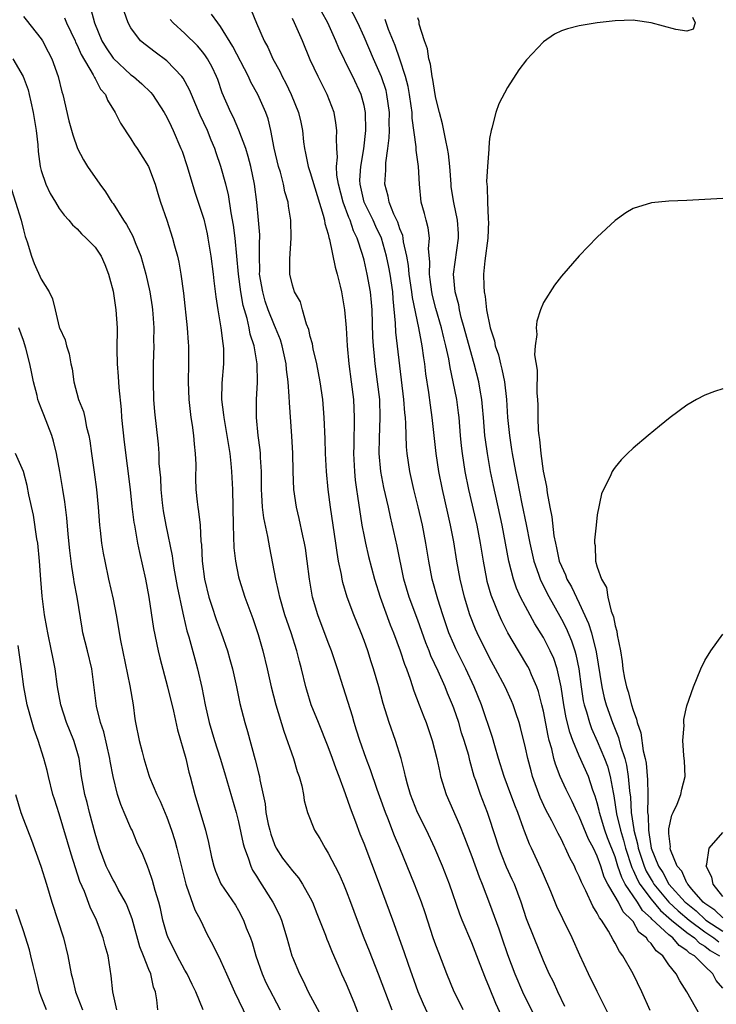
# Model space of a CAD drawing. Units: inches. Extents: x 2586000 to 2589000, y 1536000 to 1539000.
# Drawn here: x 2587921 to 2587998, y 1536070 to 1536179 of the extents above; entities that cross this region are included whole.
import ezdxf

# ---------------------------------------------------------------- set-up
doc = ezdxf.new("R2010")
doc.units = ezdxf.units.IN
doc.header["$MEASUREMENT"] = 0
doc.layers.add('LD25861536_2ft', color=53, linetype='Continuous')

msp = doc.modelspace()

# ---------------------------------------------------------------- linework, layer by layer
at = {"layer": 'LD25861536_2ft'}
for points, elevation in [([(2587990.91, 1536068.91), (2587989.98, 1536071), (2587989.02, 1536073), (2587987.86, 1536075), (2587987.48, 1536075.48), (2587987, 1536076.43), (2587986.78, 1536076.78), (2587986.25, 1536077.75), (2587985.47, 1536079), (2587985.25, 1536079.25), (2587985, 1536079.78), (2587984.53, 1536080.53), (2587983.73, 1536082.27), (2587983.23, 1536083.23), (2587983, 1536083.84), (2587982.61, 1536084.61), (2587982.45, 1536085), (2587981.94, 1536085.94), (2587981.48, 1536087), (2587981.3, 1536087.3), (2587981, 1536087.97), (2587980.64, 1536088.64), (2587980.47, 1536089), (2587979.93, 1536090.07), (2587979.28, 1536091.28), (2587978.65, 1536092.65), (2587977.8, 1536095), (2587977.62, 1536095.62), (2587977.26, 1536097), (2587977, 1536098.21), (2587976.45, 1536100.45), (2587976.3, 1536101), (2587975.92, 1536102.08), (2587975.62, 1536103), (2587975.44, 1536103.44), (2587974.72, 1536105), (2587973.67, 1536107), (2587973, 1536108.23), (2587971.62, 1536111), (2587971.43, 1536111.43), (2587970.79, 1536113), (2587970.19, 1536115), (2587969.72, 1536117), (2587969.36, 1536119), (2587969, 1536121.15), (2587968.63, 1536123), (2587968.33, 1536124.33), (2587967.74, 1536127), (2587967.35, 1536129), (2587967.05, 1536131), (2587966.61, 1536135), (2587966.4, 1536136.4), (2587966.22, 1536137.78), (2587965.88, 1536139.88), (2587965.76, 1536141), (2587965.65, 1536141.65), (2587965.48, 1536143), (2587965.39, 1536143.39), (2587965.1, 1536145), (2587964.39, 1536148.39), (2587964.34, 1536149), (2587964.04, 1536151), (2587963.96, 1536151.96), (2587963.76, 1536153), (2587963.41, 1536154.59), (2587963.37, 1536155), (2587963.31, 1536155.31), (2587963, 1536156.05), (2587962.77, 1536156.77), (2587962.33, 1536157.67), (2587961.8, 1536159), (2587961.69, 1536159.69), (2587961.31, 1536161), (2587961.41, 1536162.59), (2587961.41, 1536163.41), (2587961.65, 1536165), (2587961.81, 1536166.19), (2587961.82, 1536167), (2587961.8, 1536167.8), (2587961.82, 1536169), (2587961.55, 1536171), (2587961.45, 1536171.45), (2587960.96, 1536172.96), (2587960.05, 1536175), (2587959, 1536177.45), (2587958.31, 1536179), (2587957.27, 1536181)], 7410), ([(2587921, 1536179.69), (2587921.32, 1536179.32), (2587923, 1536177.21), (2587923.13, 1536177), (2587923.77, 1536175.77), (2587924.16, 1536175), (2587924.87, 1536173), (2587925.29, 1536171.29), (2587925.4, 1536171), (2587926.08, 1536168.08), (2587926.5, 1536166.5), (2587927.04, 1536165), (2587927.71, 1536163.71), (2587928.15, 1536163), (2587929.53, 1536161), (2587930.17, 1536160.17), (2587930.88, 1536159), (2587931, 1536158.85), (2587932.17, 1536157), (2587932.51, 1536156.51), (2587933.22, 1536155.22), (2587933.48, 1536154.52), (2587934.09, 1536153), (2587934.65, 1536151), (2587935.1, 1536149), (2587935.36, 1536147.36), (2587935.41, 1536147), (2587935.45, 1536146.55), (2587935.55, 1536145), (2587935.53, 1536143.53), (2587935.55, 1536143), (2587935.49, 1536141), (2587935.46, 1536139), (2587935.52, 1536137), (2587935.64, 1536135.64), (2587936.03, 1536132.03), (2587936.09, 1536131), (2587936.12, 1536129.88), (2587936.28, 1536128.28), (2587936.33, 1536127), (2587936.49, 1536125.51), (2587936.61, 1536124.61), (2587936.89, 1536123), (2587937.58, 1536119.58), (2587937.66, 1536119), (2587937.79, 1536118.21), (2587938.17, 1536116.17), (2587938.8, 1536113.2), (2587938.86, 1536112.86), (2587939.24, 1536111.24), (2587939.45, 1536110.55), (2587940.11, 1536108.11), (2587940.42, 1536107), (2587940.91, 1536104.91), (2587941.27, 1536103), (2587941.71, 1536101), (2587942.3, 1536099), (2587942.95, 1536097.05), (2587943.45, 1536095.45), (2587944.74, 1536091), (2587945, 1536089.96), (2587945.5, 1536087.5), (2587945.65, 1536087), (2587946.07, 1536085.93), (2587946.37, 1536085), (2587946.57, 1536084.57), (2587947, 1536083.9), (2587947.33, 1536083.33), (2587948.82, 1536081), (2587949.55, 1536079.55), (2587949.79, 1536079), (2587950.4, 1536077), (2587950.95, 1536075), (2587951, 1536074.86), (2587951.78, 1536073), (2587952.22, 1536072.22), (2587952.78, 1536071), (2587954.24, 1536068.24)], 7392), ([(2587928.53, 1536180.53), (2587928.92, 1536179), (2587929.75, 1536177), (2587930.22, 1536176.22), (2587931, 1536175.05), (2587933, 1536173.21), (2587933.29, 1536173), (2587934.21, 1536172.21), (2587935.22, 1536171.22), (2587935.4, 1536171), (2587936.72, 1536169), (2587937, 1536168.5), (2587937.47, 1536167.47), (2587937.71, 1536167), (2587938.57, 1536165), (2587938.7, 1536164.7), (2587939.25, 1536163), (2587940.12, 1536160.12), (2587941.11, 1536157.11), (2587941.49, 1536155.49), (2587941.59, 1536155), (2587941.91, 1536153), (2587942.16, 1536151), (2587942.23, 1536150.23), (2587942.45, 1536148.45), (2587942.68, 1536147), (2587943.03, 1536145), (2587943.24, 1536143.24), (2587943.3, 1536143), (2587943.33, 1536142.67), (2587943.33, 1536141), (2587943.15, 1536138.85), (2587943.11, 1536137), (2587943.32, 1536135.32), (2587943.34, 1536135), (2587943.69, 1536133), (2587944.01, 1536131), (2587944.13, 1536129.87), (2587944.21, 1536129), (2587944.31, 1536127), (2587944.38, 1536123), (2587944.48, 1536120.48), (2587944.65, 1536119), (2587945, 1536117.26), (2587945.06, 1536117), (2587945.69, 1536115), (2587946.59, 1536112.59), (2587947, 1536111.4), (2587947.19, 1536110.81), (2587947.71, 1536109), (2587948.19, 1536107), (2587948.63, 1536105), (2587949.16, 1536103), (2587950.04, 1536100.04), (2587951.11, 1536097), (2587951.54, 1536095.54), (2587951.75, 1536095), (2587952.04, 1536093.96), (2587952.24, 1536093), (2587952.33, 1536092.33), (2587952.69, 1536091), (2587953.47, 1536089), (2587954.07, 1536088.07), (2587954.65, 1536087), (2587955, 1536086.45), (2587956.17, 1536084.17), (2587956.69, 1536083), (2587957, 1536082.24), (2587957.48, 1536081), (2587958.21, 1536079), (2587958.99, 1536077), (2587959.58, 1536075.58), (2587960.58, 1536073), (2587962.09, 1536069)], 7396), ([(2587966.24, 1536068.24), (2587965.62, 1536069.62), (2587965.02, 1536071), (2587963.94, 1536074.06), (2587963.46, 1536075.46), (2587962.19, 1536079), (2587960.73, 1536083), (2587959, 1536087.54), (2587958.58, 1536088.58), (2587958.09, 1536089.91), (2587957.48, 1536091.48), (2587956.94, 1536093.06), (2587956.22, 1536095), (2587955.87, 1536095.87), (2587955.49, 1536097), (2587955, 1536098.32), (2587953.9, 1536101), (2587953.11, 1536103), (2587952.61, 1536104.61), (2587952.51, 1536105), (2587952.02, 1536107), (2587951.8, 1536107.8), (2587951.49, 1536109), (2587950.85, 1536111), (2587950.37, 1536112.37), (2587950.17, 1536113), (2587949.59, 1536115), (2587949.5, 1536115.5), (2587949.14, 1536117), (2587948.47, 1536120.47), (2587948.26, 1536121.74), (2587947.81, 1536123.81), (2587947.68, 1536125), (2587947.61, 1536126.39), (2587947.56, 1536127), (2587947.54, 1536129), (2587947.44, 1536130.56), (2587947.43, 1536131), (2587947.4, 1536131.4), (2587947.19, 1536133), (2587946.99, 1536135), (2587946.99, 1536137), (2587947.1, 1536138.9), (2587947.08, 1536141), (2587946.75, 1536143), (2587946.31, 1536144.31), (2587946.19, 1536145), (2587945.95, 1536146.05), (2587945.51, 1536147.51), (2587945.26, 1536149), (2587945, 1536151), (2587944.63, 1536155), (2587944.45, 1536156.45), (2587944.19, 1536157.81), (2587943.87, 1536159.87), (2587943.58, 1536161), (2587943.04, 1536163), (2587942.49, 1536164.49), (2587942.34, 1536165), (2587941.93, 1536165.93), (2587941.52, 1536167), (2587940.72, 1536168.72), (2587939.74, 1536171), (2587939.53, 1536171.53), (2587938.82, 1536172.82), (2587938.69, 1536173), (2587937, 1536174.77), (2587935.71, 1536175.71), (2587934.57, 1536176.57), (2587934.07, 1536177), (2587933, 1536178.44), (2587932.7, 1536179), (2587932.26, 1536180.26)], 7398), ([(2587974.31, 1536068.31), (2587973.69, 1536069.69), (2587973, 1536071.44), (2587972.53, 1536072.53), (2587971.95, 1536074.05), (2587971, 1536076.45), (2587969.94, 1536079), (2587969.67, 1536079.67), (2587968.51, 1536083), (2587967.74, 1536085), (2587966.89, 1536087), (2587965.95, 1536089), (2587964.94, 1536091), (2587964.17, 1536093), (2587963.85, 1536094.15), (2587963.63, 1536095), (2587963.52, 1536095.52), (2587963.13, 1536097), (2587962.5, 1536099), (2587961.8, 1536101), (2587961.14, 1536103.14), (2587960.63, 1536105), (2587960.05, 1536107), (2587959.78, 1536107.78), (2587959.41, 1536109), (2587959, 1536110.17), (2587958.68, 1536111), (2587957.86, 1536113), (2587957.12, 1536115), (2587956.63, 1536116.63), (2587956.56, 1536117), (2587956.47, 1536117.53), (2587956.16, 1536119), (2587955.98, 1536119.98), (2587955.85, 1536121), (2587955.25, 1536125), (2587954.99, 1536127), (2587954.8, 1536129), (2587954.7, 1536131), (2587954.65, 1536132.65), (2587954.55, 1536135), (2587954.39, 1536137), (2587954.12, 1536139), (2587953.73, 1536141), (2587953.32, 1536142.68), (2587953.23, 1536143.23), (2587953, 1536144.03), (2587952.82, 1536144.82), (2587952.58, 1536145.42), (2587952.14, 1536147), (2587951.9, 1536147.9), (2587951.24, 1536149), (2587951, 1536149.74), (2587950.71, 1536151), (2587950.7, 1536152.7), (2587950.86, 1536155), (2587950.84, 1536157), (2587950.58, 1536158.58), (2587950.54, 1536159), (2587950.17, 1536160.17), (2587950.02, 1536161), (2587949.66, 1536162.34), (2587949.45, 1536163), (2587948.97, 1536165.03), (2587948.6, 1536167), (2587948.29, 1536168.29), (2587948.03, 1536169), (2587947.15, 1536171), (2587946.37, 1536172.37), (2587946.1, 1536173), (2587944.37, 1536176.37), (2587943, 1536178.59), (2587942.67, 1536179), (2587941.98, 1536179.98)], 7402), ([(2587946.4, 1536180.4), (2587947, 1536178.96), (2587947.86, 1536177), (2587948.27, 1536176.27), (2587948.83, 1536175), (2587949.6, 1536173.6), (2587949.86, 1536173), (2587950.27, 1536172.27), (2587950.86, 1536171), (2587951.7, 1536169), (2587951.94, 1536167.94), (2587952.13, 1536167), (2587952.26, 1536165.74), (2587952.36, 1536165), (2587952.48, 1536164.48), (2587952.77, 1536163), (2587953, 1536162.31), (2587953.75, 1536159.75), (2587954.45, 1536157.55), (2587954.58, 1536157), (2587954.63, 1536156.62), (2587955, 1536155.45), (2587955.08, 1536155.08), (2587955.16, 1536154.84), (2587955.77, 1536151.77), (2587955.99, 1536151), (2587956.34, 1536149.66), (2587956.48, 1536149), (2587956.83, 1536147), (2587957, 1536145), (2587957.11, 1536143), (2587957.3, 1536141), (2587957.57, 1536139), (2587957.81, 1536137), (2587957.9, 1536135), (2587957.9, 1536133.9), (2587957.86, 1536133), (2587957.85, 1536131.85), (2587957.82, 1536131), (2587957.92, 1536129), (2587958.02, 1536128.02), (2587958.17, 1536127), (2587958.26, 1536126.26), (2587958.76, 1536123), (2587959, 1536121.73), (2587959.15, 1536121), (2587959.5, 1536119.5), (2587960.15, 1536117), (2587960.78, 1536115), (2587961.9, 1536111.9), (2587962.27, 1536111), (2587963.02, 1536109), (2587963.51, 1536107.51), (2587963.72, 1536107), (2587964.14, 1536105.86), (2587964.56, 1536104.56), (2587965.16, 1536103), (2587965.65, 1536101.65), (2587965.91, 1536101), (2587966.59, 1536099), (2587967.1, 1536097), (2587967.43, 1536095.43), (2587967.54, 1536095), (2587968.15, 1536093), (2587969.63, 1536089.63), (2587970.2, 1536088.2), (2587971, 1536086.09), (2587971.82, 1536083.82), (2587972.16, 1536083), (2587973, 1536080.84), (2587974.01, 1536078.01), (2587974.35, 1536077), (2587975, 1536075.16), (2587975.83, 1536073), (2587976.67, 1536071), (2587977, 1536070.29), (2587978.1, 1536068.1)], 7404), ([(2587986.35, 1536068.35), (2587985, 1536071.04), (2587984.04, 1536073), (2587983.07, 1536075.07), (2587982.2, 1536077), (2587981.15, 1536079.15), (2587980.51, 1536080.51), (2587979.81, 1536082.19), (2587979, 1536084.06), (2587978.73, 1536084.73), (2587977.67, 1536087), (2587977.45, 1536087.45), (2587976.89, 1536088.89), (2587976.79, 1536089.2), (2587976.14, 1536091), (2587975.81, 1536091.81), (2587975, 1536094), (2587974.61, 1536095), (2587974, 1536097), (2587973.59, 1536098.41), (2587973.34, 1536099.34), (2587972.09, 1536103), (2587971.29, 1536105), (2587970.36, 1536107), (2587969.24, 1536109.24), (2587969, 1536109.75), (2587968.46, 1536111), (2587967.77, 1536113), (2587967.22, 1536114.78), (2587966.61, 1536117), (2587966.22, 1536119), (2587965.88, 1536121), (2587965.5, 1536123), (2587965.04, 1536125.04), (2587964.56, 1536127), (2587964.1, 1536129), (2587963.81, 1536131), (2587963.74, 1536131.74), (2587963.66, 1536134.34), (2587963.61, 1536135), (2587963.54, 1536135.54), (2587963.44, 1536137), (2587962.53, 1536144.53), (2587962.49, 1536145.51), (2587962.23, 1536148.23), (2587962.19, 1536149), (2587961.89, 1536151), (2587961.75, 1536151.75), (2587961.49, 1536153), (2587960.93, 1536155), (2587960.31, 1536156.31), (2587960, 1536157), (2587959.02, 1536159), (2587958.55, 1536161), (2587958.53, 1536161.47), (2587958.62, 1536163), (2587958.96, 1536164.96), (2587959.2, 1536167), (2587959.16, 1536169), (2587959, 1536169.78), (2587958.68, 1536171), (2587957.75, 1536173), (2587957.49, 1536173.49), (2587956.19, 1536176.19), (2587955.86, 1536177), (2587954.96, 1536179), (2587954.25, 1536180.25)], 7408), ([(2587925.57, 1536179.57), (2587925.8, 1536179), (2587926.76, 1536177), (2587926.83, 1536176.83), (2587927, 1536176.51), (2587927.46, 1536175.46), (2587928.79, 1536173.21), (2587928.92, 1536172.92), (2587929, 1536172.79), (2587929.61, 1536171.61), (2587930.15, 1536171), (2587930.38, 1536170.38), (2587931.25, 1536169), (2587931.82, 1536167.82), (2587933, 1536166.07), (2587933.41, 1536165.41), (2587933.7, 1536165), (2587934.97, 1536163), (2587935.69, 1536161), (2587935.99, 1536159.99), (2587936.31, 1536159), (2587936.99, 1536156.99), (2587937.64, 1536155), (2587937.85, 1536154.15), (2587938.18, 1536153), (2587938.34, 1536152.34), (2587938.57, 1536151), (2587938.85, 1536148.85), (2587939.27, 1536145), (2587939.38, 1536143.38), (2587939.42, 1536143), (2587939.43, 1536141), (2587939.38, 1536139), (2587939.44, 1536137), (2587939.69, 1536135), (2587939.83, 1536134.17), (2587939.99, 1536133), (2587940.04, 1536132.04), (2587940.17, 1536131), (2587940.22, 1536129.78), (2587940.21, 1536128.21), (2587940.25, 1536127), (2587940.38, 1536125.62), (2587940.45, 1536125), (2587940.54, 1536124.54), (2587940.7, 1536123), (2587940.81, 1536121.19), (2587940.86, 1536120.86), (2587940.95, 1536119), (2587941.19, 1536117), (2587941.67, 1536115), (2587942.02, 1536113.98), (2587942.5, 1536112.5), (2587943.07, 1536111), (2587943.76, 1536109), (2587944.04, 1536108.04), (2587944.32, 1536107), (2587944.77, 1536105), (2587945.15, 1536103.15), (2587945.71, 1536101), (2587946.01, 1536100.01), (2587946.87, 1536096.87), (2587947.27, 1536095.27), (2587947.33, 1536095), (2587947.38, 1536094.62), (2587947.96, 1536091.96), (2587948.06, 1536091), (2587948.32, 1536089.68), (2587948.47, 1536089), (2587948.59, 1536088.59), (2587949, 1536087.42), (2587949.2, 1536087), (2587949.91, 1536085.91), (2587950.59, 1536085), (2587951, 1536084.47), (2587951.69, 1536083.69), (2587952.14, 1536083), (2587953, 1536081.47), (2587953.23, 1536081), (2587953.74, 1536079.74), (2587954.69, 1536077.31), (2587954.86, 1536076.86), (2587955, 1536076.53), (2587955.43, 1536075.43), (2587956.12, 1536073.88), (2587956.49, 1536073), (2587957, 1536071.88), (2587957.84, 1536069.84), (2587958.41, 1536068.41)], 7394), ([(2587970.05, 1536069), (2587969.71, 1536069.71), (2587969.06, 1536071), (2587968.24, 1536073), (2587967.33, 1536075.33), (2587967, 1536076.21), (2587966.72, 1536077), (2587965.81, 1536079.81), (2587965.41, 1536081), (2587964.63, 1536083), (2587962.99, 1536087), (2587962.39, 1536088.39), (2587961.64, 1536090.36), (2587961.37, 1536091), (2587960.74, 1536092.74), (2587960.45, 1536093.55), (2587959.73, 1536095.73), (2587959.24, 1536097), (2587958.52, 1536099), (2587958.17, 1536100.17), (2587957.89, 1536101), (2587957.71, 1536101.71), (2587957.23, 1536103.23), (2587956.66, 1536105), (2587956.03, 1536107), (2587955.37, 1536109), (2587955, 1536109.94), (2587953.85, 1536113), (2587953.26, 1536115), (2587952.92, 1536117), (2587952.67, 1536119), (2587952.45, 1536120.45), (2587952.36, 1536121), (2587952.17, 1536121.83), (2587951.76, 1536123.76), (2587951.46, 1536125), (2587951.16, 1536127), (2587951.09, 1536129), (2587951.04, 1536131.04), (2587950.93, 1536132.93), (2587950.67, 1536136.67), (2587950.66, 1536137.34), (2587950.54, 1536139), (2587950.35, 1536140.35), (2587950.3, 1536141), (2587949.85, 1536143), (2587949.66, 1536143.66), (2587949.13, 1536145), (2587949, 1536145.28), (2587948.32, 1536147), (2587947.98, 1536147.98), (2587947.69, 1536149), (2587947.35, 1536151), (2587947.36, 1536151.36), (2587947.33, 1536153), (2587947.33, 1536154.67), (2587947.36, 1536155), (2587947.36, 1536155.36), (2587947.24, 1536157), (2587947.03, 1536159), (2587946.78, 1536161), (2587946.37, 1536163), (2587946.08, 1536164.08), (2587945.8, 1536165), (2587945.04, 1536167.04), (2587944.44, 1536168.44), (2587944.15, 1536169), (2587943.19, 1536171.19), (2587942.67, 1536172.67), (2587942.54, 1536173), (2587942.05, 1536174.05), (2587941.53, 1536175), (2587941.32, 1536175.32), (2587941, 1536175.74), (2587940.42, 1536176.42), (2587939, 1536177.82), (2587937.72, 1536179), (2587937.36, 1536179.35)], 7400), ([(2587981.38, 1536069.38), (2587980.61, 1536071), (2587980.11, 1536072.11), (2587979.66, 1536073), (2587979, 1536074.47), (2587977.96, 1536077), (2587977.12, 1536079.12), (2587976.51, 1536081), (2587975.76, 1536083), (2587975.53, 1536083.53), (2587974.89, 1536084.89), (2587974.31, 1536086.31), (2587974.05, 1536087), (2587973, 1536090.32), (2587972.77, 1536091), (2587971.98, 1536093), (2587971.46, 1536094.54), (2587971.29, 1536095), (2587970.8, 1536096.8), (2587970.67, 1536097.34), (2587970.18, 1536099), (2587969.88, 1536099.88), (2587969.55, 1536101), (2587969, 1536102.62), (2587968.86, 1536103), (2587968.3, 1536104.3), (2587968.03, 1536105), (2587967.25, 1536106.75), (2587966.46, 1536108.46), (2587966.26, 1536109), (2587965.9, 1536109.9), (2587965, 1536112.42), (2587964.03, 1536115), (2587963.45, 1536117), (2587962.68, 1536120.68), (2587961.94, 1536123.94), (2587961.72, 1536125), (2587961.21, 1536127.21), (2587960.85, 1536129), (2587960.67, 1536131), (2587960.72, 1536132.72), (2587960.81, 1536135), (2587960.74, 1536137), (2587960.51, 1536139), (2587960.24, 1536141), (2587960.17, 1536141.83), (2587960.04, 1536143), (2587959.97, 1536143.97), (2587959.89, 1536147), (2587959.84, 1536147.84), (2587959.73, 1536149), (2587959.36, 1536151), (2587959, 1536152.56), (2587958.84, 1536153.16), (2587958.24, 1536155), (2587957.83, 1536155.83), (2587957.44, 1536157), (2587957.29, 1536157.29), (2587956.65, 1536159), (2587956.14, 1536161), (2587955.97, 1536162.03), (2587955.94, 1536163), (2587956.03, 1536164.03), (2587955.96, 1536165), (2587955.91, 1536166.09), (2587955.96, 1536167), (2587955.85, 1536167.85), (2587955.65, 1536169), (2587954.9, 1536171), (2587953.86, 1536173), (2587953, 1536174.88), (2587952.12, 1536177), (2587951.24, 1536179), (2587951, 1536179.47)], 7406), ([(2587996.45, 1536068.45), (2587995.01, 1536071), (2587994.21, 1536072.21), (2587993.81, 1536073), (2587993, 1536074.01), (2587992.32, 1536075), (2587991.56, 1536075.56), (2587991, 1536076.38), (2587990.68, 1536076.68), (2587990.51, 1536077), (2587989.66, 1536077.66), (2587989, 1536078.83), (2587988.87, 1536079), (2587987.91, 1536079.91), (2587987.36, 1536081), (2587987, 1536081.62), (2587986.17, 1536083), (2587985.77, 1536083.77), (2587985.39, 1536085), (2587985, 1536086.11), (2587984.57, 1536087), (2587984.02, 1536088.02), (2587983, 1536090.54), (2587982.77, 1536091), (2587982.21, 1536092.21), (2587981.55, 1536093.55), (2587980.88, 1536095), (2587980.36, 1536096.36), (2587980.18, 1536097), (2587979.94, 1536098.07), (2587979.66, 1536099), (2587979.52, 1536099.52), (2587979, 1536102.29), (2587978.84, 1536103), (2587978.46, 1536104.46), (2587978.27, 1536105), (2587977.66, 1536106.34), (2587977.4, 1536107), (2587977.26, 1536107.26), (2587976.21, 1536109), (2587975.02, 1536111.02), (2587974.36, 1536112.36), (2587974.07, 1536113), (2587973.19, 1536115.19), (2587972.74, 1536116.74), (2587972.68, 1536117), (2587972.3, 1536119), (2587971.99, 1536121), (2587971.61, 1536123), (2587970.67, 1536127), (2587970.29, 1536129), (2587969.98, 1536131), (2587969.87, 1536131.87), (2587969.76, 1536133), (2587969.59, 1536135), (2587969.54, 1536135.54), (2587969.34, 1536137), (2587968.95, 1536139), (2587968.59, 1536140.59), (2587968.44, 1536141.56), (2587968.13, 1536143), (2587967.9, 1536143.9), (2587967.65, 1536145), (2587967, 1536147.17), (2587966.62, 1536148.62), (2587966.54, 1536149), (2587966.38, 1536150.38), (2587966.28, 1536151), (2587966.35, 1536152.35), (2587966.2, 1536153.8), (2587966.29, 1536155), (2587966.15, 1536156.15), (2587965.92, 1536157), (2587965.74, 1536157.74), (2587965.38, 1536159), (2587965.17, 1536161), (2587965.07, 1536163), (2587964.82, 1536164.82), (2587964.82, 1536165.18), (2587964.37, 1536168.37), (2587964.35, 1536169), (2587964.25, 1536169.75), (2587964.06, 1536171), (2587963.9, 1536171.9), (2587963.63, 1536173), (2587963, 1536174.96), (2587962.47, 1536176.47), (2587961.74, 1536178.26), (2587961.36, 1536179.36)], 7412), ([(2587999, 1536071.4), (2587998.28, 1536072.28), (2587997.91, 1536073), (2587997, 1536073.85), (2587995.86, 1536075), (2587995.31, 1536075.31), (2587995, 1536075.62), (2587994.15, 1536076.15), (2587993.44, 1536077), (2587993, 1536077.34), (2587991.1, 1536079.1), (2587991, 1536079.22), (2587990.06, 1536080.06), (2587989.49, 1536081), (2587988.13, 1536083), (2587987.73, 1536083.73), (2587987.31, 1536085), (2587987, 1536086.04), (2587986.16, 1536088.16), (2587985.85, 1536089), (2587985.24, 1536091), (2587985.21, 1536091.21), (2587985, 1536092.07), (2587984.79, 1536092.79), (2587984.53, 1536093.47), (2587984.01, 1536095), (2587983, 1536097.29), (2587982.28, 1536099), (2587981.93, 1536099.93), (2587981.53, 1536101.53), (2587981.27, 1536103), (2587980.98, 1536104.98), (2587980.54, 1536107), (2587980.15, 1536108.15), (2587979.77, 1536109), (2587979, 1536110.5), (2587978.03, 1536112.03), (2587977, 1536113.93), (2587976.46, 1536115), (2587976, 1536116), (2587975.65, 1536117), (2587975.13, 1536119), (2587974.39, 1536123), (2587973.42, 1536127.42), (2587973.11, 1536129), (2587972.75, 1536131), (2587972.53, 1536132.53), (2587972.47, 1536133), (2587972.3, 1536135), (2587972.21, 1536136.21), (2587972.13, 1536137), (2587971.93, 1536138.07), (2587971.79, 1536139), (2587971.27, 1536141), (2587971, 1536141.91), (2587970.17, 1536145), (2587969.84, 1536146.16), (2587969.64, 1536147), (2587969.55, 1536147.55), (2587969.15, 1536149), (2587968.98, 1536151), (2587969.53, 1536155), (2587969.52, 1536155.52), (2587969.41, 1536157), (2587969.01, 1536158.99), (2587968.73, 1536160.73), (2587968.7, 1536161), (2587968.56, 1536163), (2587968.41, 1536164.41), (2587968.32, 1536165), (2587968.11, 1536165.89), (2587967.75, 1536167.75), (2587967.4, 1536169), (2587967, 1536170.6), (2587966.92, 1536171), (2587966.67, 1536172.67), (2587966.59, 1536173), (2587966.4, 1536174.4), (2587966.21, 1536175), (2587966.08, 1536176.08), (2587965.73, 1536177), (2587965.16, 1536178.84), (2587965.15, 1536179.15), (2587965, 1536179.56)], 7414), ([(2587995.62, 1536179.62), (2587995.93, 1536179), (2587995.7, 1536178.3), (2587995, 1536178.07), (2587993.75, 1536178.25), (2587991, 1536179.01), (2587989.24, 1536179.24), (2587989, 1536179.28), (2587987, 1536179.23), (2587985, 1536178.99), (2587983, 1536178.65), (2587981.67, 1536178.33), (2587981, 1536178.09), (2587980.25, 1536177.75), (2587979, 1536176.88), (2587977.12, 1536174.88), (2587976.26, 1536173.74), (2587975, 1536171.78), (2587974.02, 1536169.98), (2587973.71, 1536169), (2587973.26, 1536167.26), (2587973.16, 1536167), (2587973, 1536166.12), (2587972.9, 1536165.1), (2587972.91, 1536164.91), (2587972.76, 1536163), (2587972.67, 1536161.33), (2587972.68, 1536161), (2587972.73, 1536160.73), (2587972.75, 1536159), (2587972.83, 1536157.17), (2587972.85, 1536157), (2587972.86, 1536156.86), (2587972.79, 1536155), (2587972.48, 1536152.48), (2587972.33, 1536151), (2587972.36, 1536149.64), (2587972.4, 1536149), (2587972.5, 1536148.5), (2587972.67, 1536147), (2587973.06, 1536145), (2587973.54, 1536143.54), (2587973.63, 1536143), (2587973.99, 1536141.99), (2587974.21, 1536141), (2587974.38, 1536140.38), (2587974.66, 1536139), (2587974.88, 1536137), (2587975, 1536135), (2587975.2, 1536133), (2587975.45, 1536131.45), (2587975.51, 1536131), (2587975.88, 1536129), (2587976.08, 1536128.08), (2587976.6, 1536125.4), (2587977.09, 1536123.09), (2587977.5, 1536121), (2587977.93, 1536119), (2587978.45, 1536117.55), (2587978.63, 1536117), (2587978.74, 1536116.74), (2587979, 1536116.25), (2587979.41, 1536115.41), (2587981, 1536112.55), (2587981.52, 1536111.52), (2587982.12, 1536110.12), (2587982.49, 1536109), (2587982.61, 1536108.61), (2587982.95, 1536107), (2587983.22, 1536105), (2587983.45, 1536103.45), (2587983.55, 1536103), (2587983.81, 1536102.19), (2587984.13, 1536101), (2587984.36, 1536100.36), (2587985, 1536098.94), (2587985.82, 1536097), (2587986.14, 1536096.14), (2587986.46, 1536095), (2587986.77, 1536093.23), (2587986.86, 1536092.86), (2587987.15, 1536090.85), (2587987.58, 1536089), (2587987.92, 1536087.92), (2587988.14, 1536087), (2587988.85, 1536084.84), (2587989, 1536084.57), (2587989.49, 1536083.49), (2587989.77, 1536083), (2587991, 1536081.32), (2587992.05, 1536080.05), (2587993, 1536079.26), (2587993.3, 1536079), (2587995, 1536077.61), (2587995.85, 1536077), (2587996.42, 1536076.42), (2587997, 1536076.09), (2587997.61, 1536075.61), (2587998.64, 1536075)], 7416), ([(2587919.83, 1536175), (2587920.97, 1536173), (2587921.52, 1536171.52), (2587921.65, 1536171), (2587921.82, 1536170.18), (2587922.11, 1536169), (2587922.41, 1536167), (2587922.6, 1536165.4), (2587922.65, 1536164.65), (2587922.88, 1536163), (2587923, 1536162.55), (2587923.51, 1536161), (2587923.99, 1536159.99), (2587924.58, 1536159), (2587925, 1536158.31), (2587925.56, 1536157.56), (2587926.08, 1536157), (2587926.47, 1536156.47), (2587927, 1536156.02), (2587927.48, 1536155.48), (2587928.02, 1536155), (2587929, 1536154), (2587929.67, 1536153), (2587930.08, 1536152.08), (2587930.5, 1536151), (2587930.59, 1536150.59), (2587931, 1536149.1), (2587931.33, 1536147), (2587931.45, 1536145), (2587931.43, 1536142.57), (2587931.47, 1536141), (2587931.58, 1536139.58), (2587931.64, 1536138.36), (2587931.89, 1536135.89), (2587931.96, 1536135), (2587932.26, 1536132.26), (2587932.9, 1536127), (2587933.1, 1536125.1), (2587933.32, 1536123.32), (2587933.38, 1536123), (2587933.74, 1536121), (2587933.95, 1536119.95), (2587934.61, 1536117), (2587934.98, 1536115), (2587935.5, 1536111.5), (2587936.02, 1536109), (2587936.21, 1536108.21), (2587937.09, 1536105), (2587937.73, 1536102.27), (2587938.19, 1536100.19), (2587939.12, 1536097), (2587939.47, 1536095.47), (2587939.61, 1536095), (2587940.11, 1536093), (2587941.3, 1536089), (2587941.64, 1536087.64), (2587941.99, 1536085.99), (2587942.23, 1536085), (2587942.43, 1536084.43), (2587943.03, 1536083.03), (2587944.65, 1536080.65), (2587945, 1536080.05), (2587945.56, 1536079), (2587945.86, 1536078.14), (2587946.32, 1536077), (2587946.5, 1536076.5), (2587946.91, 1536075), (2587947.62, 1536073), (2587948.05, 1536072.05), (2587949.64, 1536069)], 7390), ([(2587919.5, 1536161), (2587920.74, 1536157), (2587921, 1536155.91), (2587921.2, 1536155.2), (2587921.42, 1536154.58), (2587921.89, 1536153), (2587922.19, 1536152.19), (2587923, 1536150.44), (2587923.87, 1536149), (2587924.25, 1536148.25), (2587924.53, 1536147), (2587925, 1536145.09), (2587925.03, 1536145), (2587925.65, 1536143.65), (2587925.81, 1536143), (2587926.12, 1536142.12), (2587926.31, 1536141), (2587926.45, 1536140.45), (2587926.63, 1536139), (2587927.16, 1536137), (2587927.69, 1536135.69), (2587927.85, 1536135), (2587928.05, 1536133.95), (2587928.31, 1536133), (2587928.41, 1536132.41), (2587928.6, 1536131), (2587928.9, 1536128.9), (2587929.15, 1536127), (2587929.34, 1536125), (2587929.5, 1536123), (2587929.58, 1536122.42), (2587929.73, 1536121), (2587929.9, 1536119.9), (2587930.07, 1536119), (2587930.49, 1536117), (2587931, 1536114.78), (2587931.36, 1536113), (2587931.85, 1536110.15), (2587932.89, 1536105.11), (2587933.23, 1536103), (2587933.44, 1536101.44), (2587933.52, 1536101), (2587933.93, 1536099), (2587934.24, 1536097.76), (2587934.44, 1536097), (2587935, 1536095.13), (2587935.07, 1536094.93), (2587935.88, 1536093), (2587936.26, 1536092.26), (2587937, 1536090.45), (2587937.51, 1536089), (2587937.88, 1536087.88), (2587938.13, 1536087), (2587939.12, 1536083), (2587939.21, 1536082.79), (2587940.12, 1536080.12), (2587940.74, 1536079), (2587941, 1536078.43), (2587941.47, 1536077.47), (2587942.17, 1536076.17), (2587943, 1536074.48), (2587943.65, 1536073), (2587944.56, 1536071), (2587945.98, 1536067.98)], 7388), ([(2587999, 1536159.41), (2587997, 1536159.32), (2587995, 1536159.19), (2587993, 1536159.11), (2587991.05, 1536158.95), (2587989, 1536158.31), (2587988.18, 1536157.82), (2587987, 1536156.96), (2587985, 1536155.11), (2587983, 1536153.04), (2587981, 1536150.76), (2587980.24, 1536149.76), (2587979, 1536147.83), (2587978.68, 1536147), (2587978.25, 1536145.75), (2587978.19, 1536145), (2587978.26, 1536144.26), (2587978.07, 1536143), (2587978, 1536142), (2587978.3, 1536140.3), (2587978.27, 1536137.73), (2587978.34, 1536137), (2587978.38, 1536136.38), (2587978.38, 1536135), (2587978.43, 1536133.57), (2587978.49, 1536133), (2587978.56, 1536132.56), (2587978.71, 1536131), (2587978.99, 1536129.01), (2587979.33, 1536127.33), (2587979.4, 1536126.6), (2587979.7, 1536125), (2587979.93, 1536123.93), (2587980.18, 1536121.82), (2587980.34, 1536121), (2587980.47, 1536120.47), (2587980.77, 1536119), (2587981, 1536118.43), (2587981.46, 1536117.46), (2587981.63, 1536117), (2587982.13, 1536116.13), (2587983, 1536114.31), (2587984.04, 1536112.04), (2587984.35, 1536111), (2587984.88, 1536108.88), (2587985.5, 1536105), (2587985.78, 1536103.78), (2587986, 1536103), (2587986.69, 1536101), (2587987.36, 1536099.36), (2587987.6, 1536098.4), (2587988.07, 1536097), (2587988.26, 1536096.26), (2587988.47, 1536095), (2587988.59, 1536093.41), (2587988.7, 1536092.7), (2587988.79, 1536091), (2587989.1, 1536089.1), (2587989.1, 1536089), (2587989.5, 1536087.5), (2587989.57, 1536087), (2587990.22, 1536085), (2587990.46, 1536084.46), (2587991, 1536083.53), (2587991.21, 1536083.21), (2587991.33, 1536083), (2587992.99, 1536080.99), (2587994.02, 1536080.02), (2587995.24, 1536079), (2587997, 1536077.67), (2587998.02, 1536077), (2587998.56, 1536076.56)], 7418), ([(2587941.07, 1536069), (2587940.22, 1536071), (2587939.81, 1536071.81), (2587939.25, 1536073), (2587939, 1536073.42), (2587938.14, 1536075), (2587937.78, 1536075.78), (2587937.14, 1536077), (2587937, 1536077.42), (2587936.56, 1536079), (2587936.28, 1536080.28), (2587936.09, 1536081), (2587935.69, 1536082.31), (2587935.41, 1536083.41), (2587935, 1536084.58), (2587934.89, 1536084.89), (2587934.83, 1536085), (2587934.31, 1536086.31), (2587933.67, 1536087.67), (2587933.12, 1536089), (2587933, 1536089.24), (2587932.25, 1536091), (2587931.86, 1536091.86), (2587931.5, 1536093), (2587931.01, 1536095.01), (2587930.69, 1536096.69), (2587930.65, 1536097), (2587929.97, 1536099.97), (2587929.61, 1536101), (2587929.16, 1536102.84), (2587928.62, 1536107), (2587928.15, 1536109), (2587927.65, 1536111), (2587927.54, 1536111.54), (2587926.99, 1536115), (2587926.68, 1536116.68), (2587926.64, 1536117), (2587926.4, 1536118.4), (2587926.19, 1536120.19), (2587925.99, 1536122.01), (2587925.83, 1536123.83), (2587925.62, 1536125.62), (2587925.42, 1536127), (2587925.07, 1536129), (2587924.69, 1536131), (2587924.37, 1536132.37), (2587924.17, 1536133), (2587923.29, 1536135.29), (2587923, 1536136.06), (2587922.71, 1536136.71), (2587922.63, 1536137), (2587922.54, 1536137.46), (2587922.14, 1536139), (2587921.93, 1536139.93), (2587921.73, 1536141), (2587921.26, 1536142.74), (2587921, 1536143.58), (2587920.49, 1536145)], 7386), ([(2587999, 1536138.22), (2587998.09, 1536137.91), (2587997, 1536137.51), (2587996.07, 1536137), (2587995, 1536136.38), (2587993.12, 1536135), (2587991.96, 1536134.04), (2587990.68, 1536133), (2587989, 1536131.59), (2587988.38, 1536131), (2587987.69, 1536130.31), (2587987, 1536129.47), (2587986.8, 1536129.2), (2587986.68, 1536129), (2587986.44, 1536128.44), (2587985.7, 1536127), (2587985.48, 1536126.52), (2587985, 1536124.17), (2587984.88, 1536123), (2587984.68, 1536121.32), (2587984.69, 1536121), (2587984.76, 1536120.76), (2587984.81, 1536119), (2587985, 1536118.34), (2587985.46, 1536117), (2587986.05, 1536116.05), (2587986.19, 1536115), (2587986.56, 1536113.44), (2587986.81, 1536112.81), (2587987, 1536111.78), (2587987.2, 1536111.2), (2587987.23, 1536110.77), (2587987.58, 1536109), (2587987.8, 1536107.8), (2587987.86, 1536107), (2587988.04, 1536105.96), (2587988.25, 1536105), (2587988.44, 1536104.44), (2587988.81, 1536103), (2587989, 1536102.38), (2587989.4, 1536101.4), (2587989.47, 1536101), (2587989.86, 1536099.86), (2587990.14, 1536097.86), (2587990.36, 1536097), (2587990.47, 1536096.47), (2587990.62, 1536094.62), (2587990.63, 1536093), (2587990.65, 1536092.65), (2587990.62, 1536091), (2587990.67, 1536090.67), (2587990.71, 1536089), (2587990.77, 1536088.77), (2587991.01, 1536087), (2587991.82, 1536085), (2587992.3, 1536084.3), (2587993, 1536083.01), (2587994.81, 1536081), (2587994.91, 1536080.91), (2587996.02, 1536080.02), (2587997.13, 1536079), (2587999, 1536077.77)], 7420), ([(2587936.01, 1536069), (2587935.9, 1536070.1), (2587935.73, 1536071), (2587935.52, 1536071.52), (2587935.21, 1536073), (2587935, 1536073.49), (2587934.41, 1536075), (2587934, 1536076), (2587933.12, 1536079.12), (2587932.58, 1536080.58), (2587932.38, 1536081), (2587931.59, 1536082.41), (2587931.19, 1536083.19), (2587931, 1536083.49), (2587930.48, 1536084.48), (2587930.25, 1536085), (2587929.5, 1536087), (2587929, 1536088.66), (2587928.38, 1536091), (2587928.11, 1536092.11), (2587927.85, 1536093), (2587927.5, 1536095), (2587927.21, 1536097), (2587927, 1536097.77), (2587926.63, 1536099), (2587925.81, 1536101), (2587925.18, 1536103), (2587924.82, 1536105), (2587924.54, 1536107), (2587924.28, 1536108.28), (2587924.15, 1536109), (2587923.72, 1536111), (2587923.62, 1536111.62), (2587923.36, 1536113), (2587923.08, 1536115.08), (2587922.94, 1536116.94), (2587922.8, 1536119), (2587922.6, 1536121), (2587922.51, 1536121.49), (2587922.13, 1536124.13), (2587921.62, 1536126.38), (2587921.43, 1536127.43), (2587921, 1536129), (2587920.12, 1536131)], 7384), ([(2587999, 1536079.24), (2587998.1, 1536080.1), (2587997, 1536080.84), (2587996.82, 1536081), (2587995.57, 1536082.43), (2587995.09, 1536083), (2587995.07, 1536083.07), (2587995, 1536083.16), (2587994.43, 1536084.43), (2587993.93, 1536085), (2587993.17, 1536086.83), (2587993.13, 1536087), (2587993.16, 1536087.16), (2587993, 1536088.66), (2587992.98, 1536089.02), (2587993, 1536089.17), (2587993.31, 1536090.69), (2587993.48, 1536091), (2587993.92, 1536091.92), (2587994.33, 1536093), (2587994.43, 1536093.57), (2587994.8, 1536095), (2587994.73, 1536096.73), (2587994.71, 1536097), (2587994.65, 1536097.35), (2587994.54, 1536099), (2587994.69, 1536100.69), (2587994.66, 1536101), (2587994.66, 1536101.34), (2587995, 1536102.86), (2587995.74, 1536105), (2587996.55, 1536107), (2587997, 1536107.92), (2587997.66, 1536109), (2587999, 1536110.85)], 7422), ([(2587931.41, 1536069), (2587930.96, 1536071), (2587930.8, 1536072.8), (2587930.45, 1536075), (2587930.12, 1536076.12), (2587929.9, 1536077), (2587929.15, 1536079), (2587928.45, 1536080.45), (2587927.8, 1536082.2), (2587927.31, 1536083.31), (2587926.34, 1536086.34), (2587925, 1536090.84), (2587924.46, 1536092.46), (2587924.3, 1536093), (2587923.8, 1536095), (2587923.65, 1536095.65), (2587923.29, 1536097), (2587922.66, 1536099), (2587922.22, 1536100.22), (2587921.98, 1536101), (2587921.42, 1536103), (2587921.05, 1536105), (2587920.81, 1536107), (2587920.41, 1536109.59)], 7382), ([(2587920.11, 1536093), (2587920.7, 1536091), (2587921, 1536090.21), (2587921.91, 1536087.91), (2587922.96, 1536085), (2587923.59, 1536083), (2587924.19, 1536081), (2587925.49, 1536077), (2587925.97, 1536075), (2587926.32, 1536073), (2587926.47, 1536072.47), (2587926.81, 1536071), (2587927.58, 1536069)], 7380), ([(2587999, 1536081.62), (2587997.93, 1536083), (2587997.79, 1536083.79), (2587997.16, 1536085), (2587997.24, 1536085.24), (2587997.47, 1536087), (2587999, 1536088.77)], 7424), ([(2587923.58, 1536069), (2587923, 1536070.48), (2587922.81, 1536071), (2587922.46, 1536072.46), (2587922.08, 1536073.92), (2587921.85, 1536075), (2587921.68, 1536075.68), (2587921, 1536077.79), (2587920.18, 1536080.18)], 7378)]:
    msp.add_lwpolyline(points, dxfattribs=dict(at, elevation=elevation))

doc.saveas('drawing.dxf')
